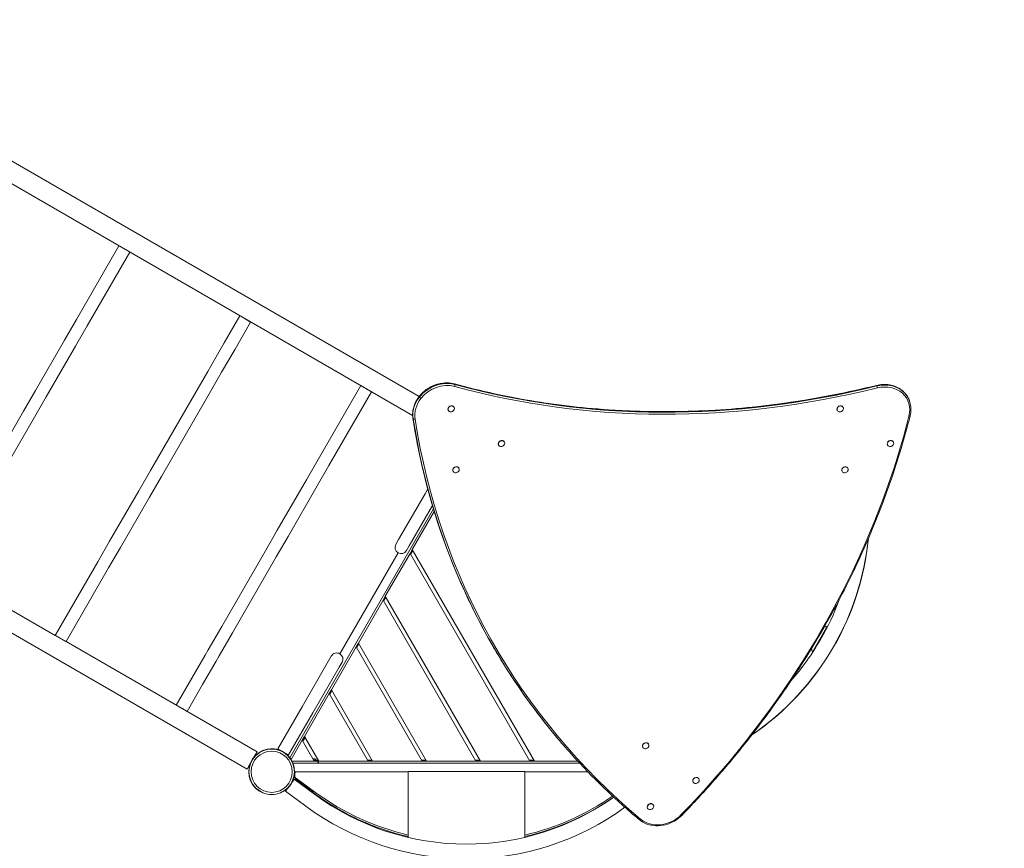
# Model space of a CAD drawing. Units: millimetres. Extents: x -2029 to 8147, y -5165 to 5606.
# Drawn here: x 3084 to 5615, y -1197 to 933 of the extents above; entities that cross this region are included whole.
import ezdxf

# ---------------------------------------------------------------- set-up
doc = ezdxf.new("R2010")
doc.units = ezdxf.units.MM
doc.header["$LTSCALE"] = 0.2
doc.header["$MEASUREMENT"] = 0
doc.header["$PDMODE"] = 1
doc.layers.add('HAGS-Dim Plan', color=7, linetype='Continuous', lineweight=100)
doc.layers.add('HAGS-Plan', color=7, linetype='Continuous')
doc.styles.get("Standard").update_dxf_attribs({"font": 'g13f12d.shx', "height": 300})
doc.dimstyles.new('HAGS - Dim Plan', dxfattribs={"dimtxt": 300, "dimasz": 200, "dimexe": 0.18, "dimexo": 0.0625, "dimgap": 150, "dimtad": 0, "dimlfac": 0.001, "dimrnd": 0.01, "dimzin": 1, "dimdsep": 46, "dimtxsty": 'Standard', "dimblk": 'HAGS - Dim Plan arrow', "dimcen": 0.1, "dimse1": 1, "dimse2": 1, "dimclrd": 1, "dimadec": 0, "dimazin": 0, "dimtfac": 1, "dimtofl": 0, "dimtmove": 0, "dimatfit": 3, "dimfxl": 1, "dimtolj": 1, "dimtzin": 0, "dimarcsym": 0})

# ---------------------------------------------------------------- blocks, each defined once
blk = doc.blocks.new('HAGS - Dim Plan arrow')
at = {"color": 1, "lineweight": 0}
blk.add_lwpolyline([(0, 0, 0, 0.35, 0), (-1, 0, 0.015, 0.015, 0)], format="xyseb", dxfattribs=at)
blk = doc.blocks.new('*D2')
at = {"layer": 'Defpoints', "color": 0, "transparency": 16777216}
for p in [(-69.7, 4931.6), (-69.7, 28), (5375.3, -69.3)]:
    blk.add_point(p, dxfattribs=at)
at = {"layer": 'HAGS-Dim Plan', "color": 1, "lineweight": -2, "transparency": 16777216}
for p, q in [((130.3, 4931.6), (2032.3, 4931.6)), ((5175.3, 4931.6), (3273.2, 4931.6))]:
    blk.add_line(p, q, dxfattribs=at)
at = {"layer": 'HAGS-Dim Plan', "color": 1, "lineweight": -2, "transparency": 16777216, "xscale": 200, "yscale": 200, "zscale": 200, "rotation": 180}
blk.add_blockref('HAGS - Dim Plan arrow', (-69.7, 4931.6), dxfattribs=at)
at = {"layer": 'HAGS-Dim Plan', "color": 1, "lineweight": -2, "transparency": 16777216, "xscale": 200, "yscale": 200, "zscale": 200}
blk.add_blockref('HAGS - Dim Plan arrow', (5375.3, 4931.6), dxfattribs=at)
at = {"layer": 'HAGS-Dim Plan', "color": 0, "transparency": 16777216, "insert": (2652.8, 4931.6), "char_height": 300, "attachment_point": 5}
blk.add_mtext('\\A1;5.45m', dxfattribs=at)
blk = doc.blocks.new('*D4')
at = {"layer": 'Defpoints', "color": 0, "transparency": 16777216}
for p in [(-2029.1, 5409.4), (-2029.1, 0), (6787.6, -134)]:
    blk.add_point(p, dxfattribs=at)
at = {"layer": 'HAGS-Dim Plan', "color": 1, "lineweight": -2, "transparency": 16777216}
for p, q in [((-1829.1, 5409.4), (1775.6, 5409.4)), ((6587.6, 5409.4), (2986.5, 5409.4))]:
    blk.add_line(p, q, dxfattribs=at)
at = {"layer": 'HAGS-Dim Plan', "color": 1, "lineweight": -2, "transparency": 16777216, "xscale": 200, "yscale": 200, "zscale": 200, "rotation": 180}
blk.add_blockref('HAGS - Dim Plan arrow', (-2029.1, 5409.4), dxfattribs=at)
at = {"layer": 'HAGS-Dim Plan', "color": 1, "lineweight": -2, "transparency": 16777216, "xscale": 200, "yscale": 200, "zscale": 200}
blk.add_blockref('HAGS - Dim Plan arrow', (6787.6, 5409.4), dxfattribs=at)
at = {"layer": 'HAGS-Dim Plan', "color": 0, "transparency": 16777216, "insert": (2381, 5409.4), "char_height": 300, "attachment_point": 5}
blk.add_mtext('\\A1;8.85m', dxfattribs=at)
blk = doc.blocks.new('*D3')
at = {"layer": 'Defpoints', "color": 0, "transparency": 16777216}
for p in [(4217.4, 2995.2), (4233.2, -2921.5), (7376.2, -2921.5)]:
    blk.add_point(p, dxfattribs=at)
at = {"layer": 'HAGS-Dim Plan', "color": 1, "lineweight": -2, "transparency": 16777216}
for p, q in [((7376.2, 2795.2), (7376.2, 642.8)), ((7376.2, -2721.5), (7376.2, -569.1))]:
    blk.add_line(p, q, dxfattribs=at)
at = {"layer": 'HAGS-Dim Plan', "color": 1, "lineweight": -2, "transparency": 16777216, "xscale": 200, "yscale": 200, "zscale": 200}
for p, rotation in [((7376.2, 2995.2), 90), ((7376.2, -2921.5), 270)]:
    blk.add_blockref('HAGS - Dim Plan arrow', p, dxfattribs=dict(at, rotation=rotation))
at = {"layer": 'HAGS-Dim Plan', "color": 0, "transparency": 16777216, "insert": (7376.2, 36.9), "char_height": 300, "attachment_point": 5, "rotation": 90}
blk.add_mtext('\\A1;5.92m', dxfattribs=at)
blk = doc.blocks.new('*D5')
at = {"layer": 'Defpoints', "color": 0, "transparency": 16777216}
for p in [(4232.1, 4656.1), (4234.7, -4420.6), (7949.9, -4420.6)]:
    blk.add_point(p, dxfattribs=at)
at = {"layer": 'HAGS-Dim Plan', "color": 1, "lineweight": -2, "transparency": 16777216}
for p, q in [((7949.9, 4456.1), (7949.9, 440.4)), ((7949.9, -4220.6), (7949.9, -722.9))]:
    blk.add_line(p, q, dxfattribs=at)
at = {"layer": 'HAGS-Dim Plan', "color": 1, "lineweight": -2, "transparency": 16777216, "xscale": 200, "yscale": 200, "zscale": 200}
for p, rotation in [((7949.9, 4656.1), 90), ((7949.9, -4420.6), 270)]:
    blk.add_blockref('HAGS - Dim Plan arrow', p, dxfattribs=dict(at, rotation=rotation))
at = {"layer": 'HAGS-Dim Plan', "color": 0, "transparency": 16777216, "insert": (7949.9, -141.2), "char_height": 300, "attachment_point": 5, "rotation": 90}
blk.add_mtext('\\A1;9.10m', dxfattribs=at)

msp = doc.modelspace()

# ---------------------------------------------------------------- linework, layer by layer
at = {"layer": 'HAGS-Plan', "lineweight": 0}
for p, q in [((4111.246, -34.899), (2563.146, 858.897)), ((4094.426, -83.846), (2537.746, 814.903)), ((3229.869, 162.196), (3339.369, 351.855)), ((3257.582, 146.196), (3367.082, 335.855)), ((3339.369, 351.855), (3367.082, 335.855)), ((3229.869, 162.196), (3199.546, 109.674)), ((3610.037, 102.666), (3650.037, 171.948)), ((3637.75, 86.666), (3677.75, 155.948)), ((3663.893, 163.948), (3650.037, 171.948)), ((3677.75, 155.948), (3663.893, 163.948)), ((3227.259, 93.674), (3257.582, 146.196)), ((3199.546, 109.674), (3124.638, -20.07)), ((3610.037, 102.666), (3575.569, 42.965)), ((3227.259, 93.674), (3152.351, -36.07)), ((3603.282, 26.965), (3637.75, 86.666)), ((3567.695, 29.327), (3533.227, -30.374)), ((3567.695, 29.327), (3575.569, 42.965)), ((3595.408, 13.327), (3603.282, 26.965)), ((3560.939, -46.374), (3595.408, 13.327)), ((3124.638, -20.07), (3094.315, -72.592)), ((3851.658, -196.835), (3961.158, -7.175)), ((3879.371, -212.835), (3988.871, -23.175)), ((3961.158, -7.175), (3988.871, -23.175)), ((3122.027, -88.592), (3152.351, -36.07)), ((3420.727, -225.229), (3533.227, -30.374)), ((3448.439, -241.229), (3560.939, -46.374)), ((3668.905, -992.872), (2037.746, -51.122)), ((3094.315, -72.592), (2981.815, -267.447)), ((4186.258, -71.433), (4186.001, -70.987)), ((4200.988, -62.946), (4200.731, -62.5)), ((5186.258, -71.479), (5186.001, -71.033)), ((5200.988, -62.992), (5200.731, -62.546)), ((3122.027, -88.592), (3009.527, -283.447)), ((4330.282, -152.138), (4330.025, -151.691)), ((5330.282, -152.183), (5330.025, -151.737)), ((4315.552, -160.625), (4315.295, -160.178)), ((5315.552, -160.671), (5315.295, -160.224)), ((3851.658, -196.835), (3821.334, -249.356)), ((3420.727, -225.229), (3390.403, -277.751)), ((3849.047, -265.356), (3879.371, -212.835)), ((4198.58, -228.023), (4198.323, -227.576)), ((4213.31, -219.535), (4213.053, -219.089)), ((5198.58, -228.069), (5198.323, -227.622)), ((5213.31, -219.581), (5213.053, -219.135)), ((3418.116, -293.751), (3448.439, -241.229)), ((3821.334, -249.356), (3746.427, -379.1)), ((3315.495, -407.495), (3390.403, -277.751)), ((3849.047, -265.356), (3774.139, -395.1)), ((4126.194, -285.323), (4133.362, -272.909)), ((3343.208, -423.495), (3418.116, -293.751)), ((4126.194, -285.323), (4058.174, -403.139)), ((3175.772, -649.503), (2581.679, -306.503)), ((4148.052, -324.465), (3778.807, -964.016)), ((4085.886, -419.139), (4145.489, -315.904)), ((4150.045, -331.013), (4093.487, -428.975)), ((3746.427, -379.1), (3716.103, -431.622)), ((3743.816, -447.622), (3774.139, -395.1)), ((4058.174, -403.139), (4051.105, -415.382)), ((3315.495, -407.495), (3285.172, -460.017)), ((3312.885, -476.017), (3343.208, -423.495)), ((4078.818, -431.382), (4085.886, -419.139)), ((4093.487, -428.975), (4087.713, -438.975)), ((4407.291, -972.5), (4093.487, -428.975)), ((3716.103, -431.622), (3603.603, -626.478)), ((3743.816, -447.622), (3631.316, -642.478)), ((3907.14, -696.736), (4056.961, -437.238)), ((4087.713, -438.975), (4024.205, -548.975)), ((4087.713, -438.975), (4395.744, -972.5)), ((4094.93, -431.475), (4089.157, -441.475)), ((3285.172, -460.017), (3175.772, -649.503)), ((3312.885, -476.017), (3203.485, -665.503)), ((4024.205, -548.975), (4018.431, -558.975)), ((4019.875, -561.475), (4025.648, -551.475)), ((4268.727, -972.5), (4024.205, -548.975)), ((4018.431, -558.975), (3954.923, -668.975)), ((4018.431, -558.975), (4257.18, -972.5)), ((3603.603, -626.478), (3569.135, -686.178)), ((5158.664, -629.245), (5124.274, -688.81)), ((5158.46, -626.629), (5159.557, -626.271)), ((5160.031, -628.799), (5158.664, -629.245)), ((5159.557, -626.271), (5160.952, -626.978)), ((3203.108, -665.516), (3175.949, -649.836)), ((3596.848, -702.178), (3631.316, -642.478)), ((3694.305, -948.878), (3203.485, -665.503)), ((3949.149, -678.975), (3885.641, -788.975)), ((3954.923, -668.975), (3949.149, -678.975)), ((3949.149, -678.975), (4118.616, -972.5)), ((3950.593, -681.475), (3956.366, -671.475)), ((4130.163, -972.5), (3954.923, -668.975)), ((3561.261, -699.817), (3526.793, -759.517)), ((3569.135, -686.178), (3561.261, -699.817)), ((3596.848, -702.178), (3588.974, -715.817)), ((3885.284, -702.593), (3878.215, -714.836)), ((5122.145, -691.07), (5121.906, -689.941)), ((5123.454, -691.925), (5122.145, -691.07)), ((5124.274, -688.81), (5124.572, -690.217)), ((3554.506, -775.517), (3588.974, -715.817)), ((3878.215, -714.836), (3810.194, -832.651)), ((3837.907, -848.651), (3905.928, -730.836)), ((3905.928, -730.836), (3912.997, -718.593)), ((3526.793, -759.517), (3486.793, -828.799)), ((3554.506, -775.517), (3514.506, -844.799)), ((3879.867, -798.975), (3816.359, -908.975)), ((3885.641, -788.975), (3879.867, -798.975)), ((3879.867, -798.975), (3980.052, -972.5)), ((3881.311, -801.475), (3887.084, -791.475)), ((3991.599, -972.5), (3885.641, -788.975)), ((3486.793, -828.799), (3500.649, -836.799)), ((3810.194, -832.651), (3747.784, -940.75)), ((3500.649, -836.799), (3514.506, -844.799)), ((3837.907, -848.651), (3775.497, -956.75)), ((3816.359, -908.975), (3810.585, -918.975)), ((3853.035, -972.5), (3816.359, -908.975)), ((3810.585, -918.975), (3781.966, -968.544)), ((3810.585, -918.975), (3841.488, -972.5)), ((3812.028, -921.475), (3817.802, -911.475)), ((4700.948, -928.995), (4700.691, -928.548)), ((3686.294, -962.754), (3694.305, -948.878)), ((3747.784, -940.75), (3761.64, -948.75)), ((3761.64, -948.75), (3775.497, -956.75)), ((4686.219, -937.482), (4685.961, -937.035)), ((3668.905, -992.872), (3676.916, -978.996)), ((3784.25, -972.5), (3841.488, -972.5)), ((3786.592, -977.5), (4523.465, -977.5)), ((3838.313, -967), (3843.844, -967)), ((3851.592, -970), (3840.045, -970)), ((3841.488, -972.5), (3853.035, -972.5)), ((3847.051, -970), (3844.197, -967.146)), ((3851.904, -974.854), (3849.551, -972.5)), ((3852.051, -975.207), (3852.051, -977.5)), ((3853.035, -972.5), (3980.052, -972.5)), ((3990.156, -970), (3978.609, -970)), ((3980.052, -972.5), (3991.599, -972.5)), ((3991.599, -972.5), (4118.616, -972.5)), ((4128.72, -970), (4117.173, -970)), ((4118.616, -972.5), (4130.163, -972.5)), ((4130.163, -972.5), (4257.18, -972.5)), ((4267.284, -970), (4255.737, -970)), ((4257.18, -972.5), (4268.727, -972.5)), ((4268.727, -972.5), (4395.744, -972.5)), ((4394.301, -970), (4405.848, -970)), ((4395.744, -972.5), (4407.291, -972.5)), ((4407.291, -972.5), (4518.826, -972.5)), ((4083.123, -1000), (3791.051, -1000)), ((3791.123, -1011.502), (3791.123, -1004.983)), ((3792.123, -1000), (3792.123, -1001.983)), ((4083.123, -998.906), (4083.123, -1168.881)), ((4383.123, -998.906), (4383.123, -1168.377)), ((4544.819, -1000), (4383.123, -1000)), ((3790, -1019.154), (3785.141, -1025.738)), ((3842.3, -1057.751), (3790, -1019.154)), ((3791.183, -1018.8), (3790.602, -1019.598)), ((3843.705, -1057.094), (3791.183, -1018.8)), ((3792.123, -1014.502), (3792.123, -1015.787)), ((3845.473, -1053.67), (3793.178, -1015.542)), ((3836.396, -1049.378), (3794.256, -1019.884)), ((3810.659, -1033), (3812.996, -1033)), ((4815.513, -1026.673), (4815.255, -1026.227)), ((4830.242, -1018.186), (4829.985, -1017.74)), ((3772.295, -1043.144), (3767.435, -1049.729)), ((3819.735, -1088.326), (3767.435, -1049.729)), ((3836.499, -1050.078), (3836.396, -1049.378)), ((3838.105, -1051.27), (3836.499, -1050.078)), ((3838.687, -1050.457), (3838.105, -1051.27)), ((3838.687, -1048.723), (3838.687, -1050.457)), ((4713.27, -1085.584), (4713.013, -1085.138)), ((4698.54, -1094.071), (4698.283, -1093.625))]:
    msp.add_line(p, q, dxfattribs=at)
for radius in [59, 59, 58.336, 58.336, 52.888, 52.888]:
    msp.add_circle((3732.051, -1000), radius, dxfattribs=at)
for centre, radius, start, end in [((4574.71, -331.809), 694.356, 330, 354.230166), ((4575.119, -332.045), 694.356, 330, 354.358358), ((4064.961, -423.382), 16, 150, 240), ((4064.961, -423.382), 16, 240, 330), ((4574.71, -331.809), 656.356, 330, 339.863696), ((5153.502, -611.416), 16, 267.246802, 288.050098), ((4575.119, -332.045), 694.356, 304.22664, 330), ((4574.71, -331.809), 694.356, 304.35268, 330), ((4574.71, -331.809), 656.356, 318.568471, 330), ((3899.14, -710.593), 16, 60, 150), ((3899.14, -710.593), 16, 330, 60), ((5106.253, -693.254), 16, 11.949902, 35.359861), ((3767.288, -946.251), 8.222, 187.352267, 187.496458), ((3767.288, -946.251), 5.222, 222.802315, 234.867311), ((3843.844, -967.5), 0.5, 45, 90), ((3851.551, -975.207), 0.5, 0, 45), ((3796.123, -1004.983), 5, 94.687073, 180), ((3796.123, -1011.502), 5, 180, 233.904358), ((3797.123, -1015.787), 5, 180, 235.010546), ((4232.051, -529.644), 656.356, 233.572112, 270), ((4233.123, -522.983), 661, 233.904358, 256.88367), ((4233.123, -521.983), 658, 233.904358, 256.822794), ((4233.123, -521.983), 658, 283.177206, 304.777563), ((4232.051, -529.644), 694.356, 233.572112, 270), ((4232.051, -529.644), 656.356, 270, 305.312366), ((4233.123, -522.983), 661, 283.11633, 304.899338), ((4232.051, -529.644), 694.356, 270, 306.007201)]:
    msp.add_arc(centre, radius, start, end, dxfattribs=at)
for centre, major_axis, ratio, start_param, end_param in [((4171.685, -72.162), (-69.263, -39.909), 0.8571673, -2.4380757, -1.12828895), ((4171.685, -72.162), (-69.263, -39.909), 0.8571673, -2.4380757, -1.12828895), ((4172.386, -73.379), (-69.263, -39.909), 0.8571673, -2.4380757, -1.12828895), ((4172.386, -73.379), (-69.263, -39.909), 0.8571673, -2.4380757, -1.12828895), ((4173.321, -75.002), (-65.812, -37.92), 0.8571673, -2.4380757, -1.12828895), ((4173.321, -75.002), (-65.812, -37.92), 0.8571673, -2.4380757, -1.12828895), ((4200.938, -6.915), (1.059, 3.857), 0.3927535, -0.27969147, 0), ((4200.938, -6.915), (1.059, 3.857), 0.3927535, -0.27969147, 0), ((4196.989, -16.795), (3.97, 14.465), 0.3927535, -0.37072625, -0.27969147), ((5012.439, 1813.792), (1828.287, 1053.436), 0.8571673, -2.4380757, -1.89448327), ((4196.989, -16.795), (3.97, 14.465), 0.3927535, -0.37072625, -0.27969147), ((5012.439, 1813.792), (1828.287, 1053.436), 0.8571673, -2.4380757, -1.89448327), ((4201.452, -7.807), (1.059, 3.857), 0.3927535, -1.94152258, -0.46176103), ((4201.452, -7.807), (1.059, 3.857), 0.3927535, -1.94152258, -0.46176103), ((5014.075, 1810.953), (1831.739, 1055.425), 0.8571673, -2.4380757, -1.89448327), ((5014.075, 1810.953), (1831.739, 1055.425), 0.8571673, -2.4380757, -1.89448327), ((4196.989, -16.795), (3.97, 14.465), 0.3927535, -0.46176103, -0.37072625), ((5012.789, 1813.184), (1828.234, 1053.405), 0.8571673, -2.4380757, -1.89448327), ((5012.789, 1813.184), (1828.234, 1053.405), 0.8571673, -2.4380757, -1.89448327), ((4196.989, -16.795), (3.97, 14.465), 0.3927535, -0.46176103, -0.37072625), ((5013.14, 1812.575), (1828.287, 1053.436), 0.8571673, -2.4380757, -1.89448327), ((5013.14, 1812.575), (1828.287, 1053.436), 0.8571673, -2.4380757, -1.89448327), ((5287.617, -10.632), (-0.961, 3.883), 0.16381517, -0.42677515, 0), ((5287.617, -10.632), (-0.961, 3.883), 0.16381517, -0.42677515, 0), ((5289.299, -20.532), (-3.605, 14.56), 0.16381517, -0.51780993, -0.42677515), ((5289.299, -20.532), (-3.605, 14.56), 0.16381517, -0.51780993, -0.42677515), ((5289.299, -20.532), (-3.605, 14.56), 0.16381517, -0.60884471, -0.51780993), ((5289.299, -20.532), (-3.605, 14.56), 0.16381517, -0.60884471, -0.51780993), ((5288.131, -11.525), (-0.961, 3.883), 0.16381517, -2.08860626, -0.60884471), ((5288.131, -11.525), (-0.961, 3.883), 0.16381517, -2.08860626, -0.60884471), ((4171.685, -72.162), (-69.263, -39.909), 0.8571673, -1.12828895, -0.32032424), ((4171.685, -72.162), (-69.263, -39.909), 0.8571673, -1.12828895, -0.32032424), ((4172.386, -73.379), (-69.263, -39.909), 0.8571673, -1.12828895, -0.32032424), ((4172.386, -73.379), (-69.263, -39.909), 0.8571673, -1.12828895, -0.32032424), ((4173.321, -75.002), (-65.812, -37.92), 0.8571673, -1.12828895, -0.32032424), ((4173.321, -75.002), (-65.812, -37.92), 0.8571673, -1.12828895, -0.32032424), ((4114.225, -37.584), (-3.154, 2.46), 0.22054274, 0, 0.40640763), ((4114.225, -37.584), (-3.154, 2.46), 0.22054274, 0, 0.40640763), ((4122.782, -43.04), (11.829, -9.224), 0.22054274, -2.73518502, -2.64415024), ((4122.782, -43.04), (11.829, -9.224), 0.22054274, -2.73518502, -2.64415024), ((4122.782, -43.04), (11.829, -9.224), 0.22054274, -2.64415024, -2.55311547), ((4122.782, -43.04), (11.829, -9.224), 0.22054274, -2.64415024, -2.55311547), ((4114.739, -38.476), (3.154, -2.46), 0.22054274, -2.55311547, -1.07335392), ((4114.739, -38.476), (3.154, -2.46), 0.22054274, -2.55311547, -1.07335392), ((4193.366, -66.743), (7.365, 4.244), 0.8571673, 0, 3.14156427), ((4193.623, -67.19), (7.365, 4.244), 0.8571673, -0.00002838, 3.14156427), ((4193.366, -66.743), (-7.365, -4.243), 0.00000608, 0, 0.00002839), ((4193.623, -67.19), (-7.365, -4.244), 0.8571673, -0.00002838, 3.14156427), ((5193.366, -66.789), (7.365, 4.244), 0.8571673, 0.00003836, 3.14159265), ((5193.623, -67.236), (7.365, 4.244), 0.8571673, 0.00003836, 3.14163102), ((5193.623, -67.236), (-7.365, -4.244), 0.8571673, 0.00003836, 3.14163102), ((5193.366, -66.789), (7.365, 4.244), 0.00000822, 0, 0.00003837), ((5369.401, -83.972), (3.878, -0.979), 0.39604976, -1.20405429, 0), ((5369.401, -83.972), (3.878, -0.979), 0.39604976, -1.20405429, 0), ((4322.66, -155.935), (7.365, 4.244), 0.8571673, 0, 3.14156427), ((4322.917, -156.381), (7.365, 4.244), 0.8571673, -0.00002838, 3.14156427), ((5322.66, -155.981), (7.365, 4.244), 0.8571673, 0.00003836, 3.14159265), ((5322.917, -156.427), (7.365, 4.244), 0.8571673, 0.00003836, 3.14163102), ((5322.66, -155.981), (7.365, 4.244), 0.00000822, 0, 0.00003836), ((4322.66, -155.935), (-7.365, -4.243), 0.00000608, 0, 0.00002839), ((4322.917, -156.381), (-7.365, -4.244), 0.8571673, -0.00002838, 3.14156427), ((5322.917, -156.427), (-7.365, -4.244), 0.8571673, 0.00003836, 3.14163102), ((4205.688, -223.333), (7.365, 4.244), 0.8571673, 0, 3.14156427), ((4205.945, -223.779), (7.365, 4.244), 0.8571673, -0.00002838, 3.14156427), ((4205.688, -223.333), (-7.365, -4.243), 0.00000608, 0, 0.00002839), ((4205.945, -223.779), (-7.365, -4.244), 0.8571673, -0.00002838, 3.14156427), ((5205.688, -223.379), (7.365, 4.244), 0.8571673, 0.00003836, 3.14159265), ((5205.945, -223.825), (7.365, 4.244), 0.8571673, 0.00003836, 3.14163102), ((5205.945, -223.825), (-7.365, -4.244), 0.8571673, 0.00003836, 3.14163102), ((5205.688, -223.379), (7.365, 4.244), 0.00000822, 0, 0.00003837), ((4961.29, -905.268), (3.154, -2.46), 0.22054274, -1.07335392, 0), ((4961.29, -905.268), (3.154, -2.46), 0.22054274, -1.07335392, 0), ((4693.326, -932.792), (7.365, 4.244), 0.8571673, 0, 3.14159265), ((4693.583, -933.238), (7.365, 4.244), 0.8571673, 0, 3.14159265), ((4693.583, -933.238), (-7.365, -4.244), 0.8571673, 0, 3.14159265), ((4822.62, -1021.983), (7.365, 4.244), 0.8571673, 0, 3.14159265), ((4822.877, -1022.429), (7.365, 4.244), 0.8571673, 0, 3.14159265), ((4822.877, -1022.429), (-7.365, -4.244), 0.8571673, 0, 3.14159265), ((4705.648, -1089.381), (7.365, 4.244), 0.8571673, 0, 3.14159265), ((4705.905, -1089.827), (7.365, 4.244), 0.8571673, 0, 3.14159265), ((4705.905, -1089.827), (-7.365, -4.244), 0.8571673, 0, 3.14159265), ((4784.132, -1108.421), (2.868, -2.789), 0.16195379, -1.05244, 0), ((4784.132, -1108.421), (2.868, -2.789), 0.16195379, -1.05244, 0)]:
    msp.add_ellipse(centre, major_axis=major_axis, ratio=ratio, start_param=start_param, end_param=end_param, dxfattribs=at)
at = {"layer": 'HAGS-Plan', "lineweight": 0, "extrusion": (2.30493e-16, -6.51824e-18, -1)}
msp.add_ellipse((4172.036, -72.77), major_axis=(69.317, 39.94), ratio=0.8571673, start_param=-2.01330371, end_param=-0.70351695, dxfattribs=at)
msp.add_ellipse((4172.036, -72.77), major_axis=(69.317, 39.94), ratio=0.8571673, start_param=-2.01330371, end_param=-0.70351695, dxfattribs=at)
at = {"layer": 'HAGS-Plan', "lineweight": 0, "extrusion": (2.2371e-16, 3.37337e-17, -1)}
for centre, end_param in [((5297.407, -76.013), -0.15251785), ((5297.407, -76.013), -0.15251785), ((5298.108, -77.23), 0.15251785), ((5298.108, -77.23), 0.15251785)]:
    msp.add_ellipse(centre, major_axis=(69.263, 39.909), ratio=0.8571673, start_param=-1.24710938, end_param=end_param, dxfattribs=at)
at = {"layer": 'HAGS-Plan', "lineweight": 0, "extrusion": (2.23536e-16, 3.37075e-17, -1)}
msp.add_ellipse((5297.757, -76.622), major_axis=(69.317, 39.94), ratio=0.8571673, start_param=-1.24710938, end_param=0, dxfattribs=at)
msp.add_ellipse((5297.757, -76.622), major_axis=(69.317, 39.94), ratio=0.8571673, start_param=-1.24710938, end_param=0, dxfattribs=at)
at = {"layer": 'HAGS-Plan', "lineweight": 0, "extrusion": (2.11898e-16, 3.19526e-17, -1)}
msp.add_ellipse((5299.043, -78.853), major_axis=(65.812, 37.92), ratio=0.8571673, start_param=-1.24710938, end_param=0.6935651, dxfattribs=at)
msp.add_ellipse((5299.043, -78.853), major_axis=(65.812, 37.92), ratio=0.8571673, start_param=-1.24710938, end_param=0.6935651, dxfattribs=at)
at = {"layer": 'HAGS-Plan', "lineweight": 0, "extrusion": (2.23328e-16, 3.45414e-17, -1)}
msp.add_ellipse((4172.036, -72.77), major_axis=(-69.317, -39.94), ratio=0.8571673, start_param=0.32032424, end_param=1.12828895, dxfattribs=at)
msp.add_ellipse((4172.036, -72.77), major_axis=(-69.317, -39.94), ratio=0.8571673, start_param=0.32032424, end_param=1.12828895, dxfattribs=at)
at = {"layer": 'HAGS-Plan', "lineweight": 0, "extrusion": (2.11775e-16, 7.67885e-17, -1)}
msp.add_ellipse((4099.08, -90.552), major_axis=(-3.953, -0.611), ratio=0.48883982, start_param=-0.09595067, end_param=0, dxfattribs=at)
msp.add_ellipse((4099.08, -90.552), major_axis=(-3.953, -0.611), ratio=0.48883982, start_param=-0.09595067, end_param=0, dxfattribs=at)
at = {"layer": 'HAGS-Plan', "lineweight": 0, "extrusion": (1.8919e-16, 1.09009e-16, -1)}
msp.add_ellipse((4109.822, -88.37), major_axis=(-14.824, -2.293), ratio=0.48883982, start_param=-0.18698544, end_param=-0.09595067, dxfattribs=at)
msp.add_ellipse((4109.822, -88.37), major_axis=(-14.824, -2.293), ratio=0.48883982, start_param=-0.18698544, end_param=-0.09595067, dxfattribs=at)
at = {"layer": 'HAGS-Plan', "lineweight": 0, "extrusion": (2.36376e-16, -4.00279e-17, -1)}
msp.add_ellipse((6243.879, 447.419), major_axis=(-1945.152, -1120.772), ratio=0.8571673, start_param=0.15251785, end_param=0.32032424, dxfattribs=at)
msp.add_ellipse((6243.879, 447.419), major_axis=(-1945.152, -1120.772), ratio=0.8571673, start_param=0.15251785, end_param=0.32032424, dxfattribs=at)
at = {"layer": 'HAGS-Plan', "lineweight": 0, "extrusion": (2.29032e-16, -4.40135e-18, -1)}
msp.add_ellipse((6244.229, 446.811), major_axis=(-1945.206, -1120.803), ratio=0.8571673, start_param=0, end_param=0.32032424, dxfattribs=at)
msp.add_ellipse((6244.229, 446.811), major_axis=(-1945.206, -1120.803), ratio=0.8571673, start_param=0, end_param=0.32032424, dxfattribs=at)
at = {"layer": 'HAGS-Plan', "lineweight": 0, "extrusion": (2.46884e-16, -7.98011e-17, -1)}
msp.add_ellipse((4109.822, -88.37), major_axis=(-14.824, -2.293), ratio=0.48883982, start_param=-0.27802022, end_param=-0.18698544, dxfattribs=at)
msp.add_ellipse((4109.822, -88.37), major_axis=(-14.824, -2.293), ratio=0.48883982, start_param=-0.27802022, end_param=-0.18698544, dxfattribs=at)
at = {"layer": 'HAGS-Plan', "lineweight": 0, "extrusion": (2.57209e-16, -1.00583e-16, -1)}
msp.add_ellipse((4099.594, -91.445), major_axis=(-3.953, -0.611), ratio=0.48883982, start_param=-1.75778177, end_param=-0.27802022, dxfattribs=at)
msp.add_ellipse((4099.594, -91.445), major_axis=(-3.953, -0.611), ratio=0.48883982, start_param=-1.75778177, end_param=-0.27802022, dxfattribs=at)
at = {"layer": 'HAGS-Plan', "lineweight": 0, "extrusion": (2.07748e-16, 2.11712e-17, -1)}
msp.add_ellipse((6244.58, 446.202), major_axis=(-1945.152, -1120.772), ratio=0.8571673, start_param=-0.15251785, end_param=0.32032424, dxfattribs=at)
msp.add_ellipse((6244.58, 446.202), major_axis=(-1945.152, -1120.772), ratio=0.8571673, start_param=-0.15251785, end_param=0.32032424, dxfattribs=at)
at = {"layer": 'HAGS-Plan', "lineweight": 0, "extrusion": (1.81966e-16, 3.59422e-17, -1)}
msp.add_ellipse((6245.515, 444.579), major_axis=(-1941.701, -1118.783), ratio=0.8571673, start_param=-0.30444128, end_param=0.32032424, dxfattribs=at)
msp.add_ellipse((6245.515, 444.579), major_axis=(-1941.701, -1118.783), ratio=0.8571673, start_param=-0.30444128, end_param=0.32032424, dxfattribs=at)
at = {"layer": 'HAGS-Plan', "lineweight": 0, "extrusion": (2.16143e-16, 2.39599e-18, -1)}
msp.add_ellipse((3264.254, 117.929), major_axis=(-1941.701, -1118.783), ratio=0.8571673, start_param=-2.44802756, end_param=-2.01330371, dxfattribs=at)
msp.add_ellipse((3264.254, 117.929), major_axis=(-1941.701, -1118.783), ratio=0.8571673, start_param=-2.44802756, end_param=-2.01330371, dxfattribs=at)
at = {"layer": 'HAGS-Plan', "lineweight": 0, "extrusion": (2.49773e-16, -2.98697e-17, -1)}
msp.add_ellipse((3264.254, 117.929), major_axis=(-1941.701, -1118.783), ratio=0.8571673, start_param=-2.01330371, end_param=-1.89067367, dxfattribs=at)
msp.add_ellipse((3264.254, 117.929), major_axis=(-1941.701, -1118.783), ratio=0.8571673, start_param=-2.01330371, end_param=-1.89067367, dxfattribs=at)
at = {"layer": 'HAGS-Plan', "lineweight": 0, "extrusion": (2.5909e-16, -2.05382e-17, -1)}
msp.add_ellipse((4733.612, -1068.58), major_axis=(-65.812, -37.92), ratio=0.8571673, start_param=-1.89067367, end_param=-0.30444128, dxfattribs=at)
msp.add_ellipse((4733.612, -1068.58), major_axis=(-65.812, -37.92), ratio=0.8571673, start_param=-1.89067367, end_param=-0.30444128, dxfattribs=at)
at = {"layer": 'HAGS-Plan', "lineweight": 0, "extrusion": (3.09172e-16, -7.06425e-17, -1)}
msp.add_ellipse((4679.541, -1119.881), major_axis=(-2.567, -3.068), ratio=0.49135383, start_param=-1.39259287, end_param=0, dxfattribs=at)
msp.add_ellipse((4679.541, -1119.881), major_axis=(-2.567, -3.068), ratio=0.49135383, start_param=-1.39259287, end_param=0, dxfattribs=at)
at = {"layer": 'HAGS-Plan', "lineweight": 0}
for points, knots in [([(4201.996, -3.057), (4195.773, -1.349), (4189.217, -0.443), (4175.881, -0.274), (4169.102, -1.012), (4155.767, -4.069), (4149.212, -6.388), (4136.756, -12.45), (4130.855, -16.192), (4120.098, -24.855), (4115.241, -29.774), (4111.07, -35.124)], [3.84510961, 3.84510961, 3.84510961, 3.84510961, 4.10706696, 4.10706696, 4.36902431, 4.36902431, 4.63098166, 4.63098166, 4.89293901, 4.89293901, 5.15489636, 5.15489636, 5.15489636, 5.15489636]), ([(4201.996, -3.057), (4269.798, -21.666), (4339.2, -36.693), (4480.386, -59.405), (4552.17, -67.09), (4697.272, -75.026), (4770.589, -75.277), (4917.892, -68.341), (4991.877, -61.154), (5139.64, -39.425), (5213.418, -24.883), (5286.655, -6.75)], [0.703516954, 0.703516954, 0.703516954, 0.703516954, 0.812235439, 0.812235439, 0.920953925, 0.920953925, 1.02967241, 1.02967241, 1.138390895, 1.138390895, 1.247109381, 1.247109381, 1.247109381, 1.247109381]), ([(5286.655, -6.75), (5292.212, -5.374), (5297.859, -4.546), (5309.072, -4.034), (5314.638, -4.349), (5325.428, -6.117), (5330.652, -7.57), (5340.508, -11.559), (5345.138, -14.094), (5353.573, -20.136), (5357.377, -23.641), (5360.668, -27.548)], [1.89448327, 1.89448327, 1.89448327, 1.89448327, 2.11340158, 2.11340158, 2.33231988, 2.33231988, 2.55123819, 2.55123819, 2.7701565, 2.7701565, 2.9890748, 2.9890748, 2.9890748, 2.9890748]), ([(4111.07, -35.124), (4108.497, -38.424), (4106.184, -41.887), (4102.139, -49.053), (4100.408, -52.755), (4097.575, -60.308), (4096.473, -64.158), (4094.934, -71.908), (4094.496, -75.807), (4094.301, -83.551), (4094.544, -87.397), (4095.127, -91.164)], [5.15489636, 5.15489636, 5.15489636, 5.15489636, 5.3164893, 5.3164893, 5.478082241, 5.478082241, 5.639675182, 5.639675182, 5.801268122, 5.801268122, 5.962861063, 5.962861063, 5.962861063, 5.962861063]), ([(5360.668, -27.548), (5361.149, -28.118), (5361.619, -28.696), (5362.538, -29.869), (5362.987, -30.463), (5363.864, -31.667), (5364.292, -32.277), (5365.125, -33.511), (5365.531, -34.136), (5366.319, -35.399), (5366.702, -36.037), (5367.074, -36.682)], [2.989074801, 2.989074801, 2.989074801, 2.989074801, 3.019578372, 3.019578372, 3.050081942, 3.050081942, 3.080585513, 3.080585513, 3.111089083, 3.111089083, 3.141592654, 3.141592654, 3.141592654, 3.141592654]), ([(5367.074, -36.682), (5367.446, -37.327), (5367.806, -37.979), (5368.503, -39.295), (5368.84, -39.959), (5369.49, -41.299), (5369.803, -41.974), (5370.405, -43.337), (5370.694, -44.023), (5371.247, -45.407), (5371.512, -46.104), (5371.764, -46.805)], [3.141592654, 3.141592654, 3.141592654, 3.141592654, 3.172096224, 3.172096224, 3.202599795, 3.202599795, 3.233103365, 3.233103365, 3.263606935, 3.263606935, 3.294110506, 3.294110506, 3.294110506, 3.294110506]), ([(5371.764, -46.805), (5372.619, -49.181), (5373.326, -51.616), (5374.44, -56.574), (5374.846, -59.097), (5375.353, -64.199), (5375.454, -66.778), (5375.35, -71.962), (5375.146, -74.567), (5374.436, -79.771), (5373.931, -82.37), (5373.279, -84.951)], [3.294110506, 3.294110506, 3.294110506, 3.294110506, 3.402319955, 3.402319955, 3.510529404, 3.510529404, 3.618738853, 3.618738853, 3.726948302, 3.726948302, 3.835157751, 3.835157751, 3.835157751, 3.835157751]), ([(4175.352, -407.031), (4168.031, -386.677), (4161.098, -366.164), (4148.019, -324.838), (4141.871, -304.027), (4130.368, -262.13), (4125.013, -241.044), (4115.1, -198.623), (4110.543, -177.287), (4102.232, -134.389), (4098.477, -112.827), (4095.127, -91.164)], [0.152517852, 0.152517852, 0.152517852, 0.152517852, 0.186079131, 0.186079131, 0.219640409, 0.219640409, 0.253201687, 0.253201687, 0.286762966, 0.286762966, 0.320324244, 0.320324244, 0.320324244, 0.320324244]), ([(5373.279, -84.951), (5358.647, -142.886), (5341.356, -200.56), (5301.584, -314.955), (5279.104, -371.676), (5229.126, -483.734), (5201.629, -539.071), (5141.823, -647.947), (5109.515, -701.484), (5040.334, -806.356), (5003.461, -857.689), (4964.445, -907.728)], [3.835157751, 3.835157751, 3.835157751, 3.835157751, 3.922102521, 3.922102521, 4.009047291, 4.009047291, 4.095992061, 4.095992061, 4.182936831, 4.182936831, 4.269881601, 4.269881601, 4.269881601, 4.269881601]), ([(4299.023, -673.992), (4289.232, -656.998), (4279.742, -639.829), (4261.377, -605.159), (4252.501, -587.658), (4235.371, -552.34), (4227.117, -534.523), (4211.239, -498.59), (4203.615, -480.474), (4189.004, -443.96), (4182.017, -425.562), (4175.352, -407.031)], [6.283185307, 6.283185307, 6.283185307, 6.283185307, 6.313688878, 6.313688878, 6.344192448, 6.344192448, 6.374696019, 6.374696019, 6.405199589, 6.405199589, 6.43570316, 6.43570316, 6.43570316, 6.43570316]), ([(4467.963, -914.871), (4455.274, -899.811), (4442.861, -884.539), (4418.598, -853.586), (4406.748, -837.905), (4383.623, -806.147), (4372.348, -790.071), (4350.384, -757.539), (4339.694, -741.083), (4318.91, -707.807), (4308.815, -690.987), (4299.023, -673.992)], [6.130667455, 6.130667455, 6.130667455, 6.130667455, 6.161171025, 6.161171025, 6.191674596, 6.191674596, 6.222178166, 6.222178166, 6.252681737, 6.252681737, 6.283185307, 6.283185307, 6.283185307, 6.283185307]), ([(4964.445, -907.728), (4953.439, -921.843), (4942.262, -935.855), (4919.575, -963.665), (4908.064, -977.463), (4884.716, -1004.835), (4872.878, -1018.41), (4848.882, -1045.329), (4836.724, -1058.673), (4812.095, -1085.122), (4799.624, -1098.228), (4787, -1111.209)], [4.269881601, 4.269881601, 4.269881601, 4.269881601, 4.294407609, 4.294407609, 4.318933617, 4.318933617, 4.343459625, 4.343459625, 4.367985633, 4.367985633, 4.392511641, 4.392511641, 4.392511641, 4.392511641]), ([(4676.974, -1122.948), (4661.778, -1110.234), (4646.823, -1097.277), (4617.409, -1070.893), (4602.95, -1057.466), (4574.542, -1030.151), (4560.593, -1016.264), (4533.217, -988.045), (4519.79, -973.712), (4493.472, -944.612), (4480.581, -929.846), (4467.963, -914.871)], [5.978744024, 5.978744024, 5.978744024, 5.978744024, 6.00912871, 6.00912871, 6.039513396, 6.039513396, 6.069898082, 6.069898082, 6.100282769, 6.100282769, 6.130667455, 6.130667455, 6.130667455, 6.130667455]), ([(3729.072, -941.075), (3729.952, -940.997), (3730.853, -940.939), (3731.774, -940.904), (3734.895, -940.785), (3738.183, -940.937), (3741.576, -941.442), (3744.97, -941.946), (3748.393, -942.793), (3751.768, -944.011), (3755.144, -945.228), (3758.395, -946.79), (3761.455, -948.663), (3762.824, -949.502), (3764.142, -950.394), (3765.406, -951.333)], [0.338112852, 0.338112852, 0.338112852, 0.338112852, 0.375, 0.375, 0.375, 0.5, 0.5, 0.5, 0.625, 0.625, 0.625, 0.75, 0.75, 0.75, 0.805929955, 0.805929955, 0.805929955, 0.805929955]), ([(3790.107, -1010.795), (3790.101, -1010.824), (3790.067, -1011.007), (3789.966, -1011.513), (3789.924, -1011.72), (3789.821, -1012.21), (3789.76, -1012.492), (3789.613, -1013.136), (3789.531, -1013.488), (3789.39, -1014.058), (3789.34, -1014.255), (3789.261, -1014.562), (3789.221, -1014.718), (3789.171, -1014.905), (3789.146, -1015), (3789.133, -1015.047), (3789.128, -1015.068), (3789.124, -1015.081), (3789.122, -1015.09), (3788.944, -1015.747), (3788.681, -1016.684), (3788.289, -1017.894)], [0, 0, 0, 0, 0.25, 0.25, 0.375, 0.375, 0.5, 0.5, 0.625, 0.625, 0.6875, 0.6875, 0.71875, 0.734375, 0.7421875, 0.74609375, 0.74804687, 0.74804687, 0.75, 0.75, 1, 1, 1, 1]), ([(4787, -1111.209), (4781.215, -1117.159), (4774.529, -1122.36), (4760, -1130.775), (4752.16, -1133.987), (4736.076, -1138.106), (4727.835, -1139.012), (4711.744, -1138.406), (4703.897, -1136.894), (4689.377, -1131.564), (4682.706, -1127.744), (4676.974, -1122.948)], [4.39251164, 4.39251164, 4.39251164, 4.39251164, 4.70975812, 4.70975812, 5.02700459, 5.02700459, 5.34425107, 5.34425107, 5.66149755, 5.66149755, 5.97874402, 5.97874402, 5.97874402, 5.97874402])]:
    msp.add_open_spline(points, degree=3, knots=knots, dxfattribs=at)
for points in [[(3790.057, -1010.786), (3790.073, -1010.789), (3790.09, -1010.792), (3790.107, -1010.795)], [(3788.289, -1017.894), (3788.025, -1018.705), (3787.744, -1019.51), (3787.445, -1020.309)]]:
    msp.add_open_spline(points, degree=3, dxfattribs=at)
msp.add_rational_spline([(4383.123, -998.906), (4383.123, -998.906), (4317.13, -998.906), (4233.123, -998.906), (4149.117, -998.906), (4083.123, -998.906), (4083.123, -998.906)], [0.810216299677, 0.694392811848, 0.757654045289, 1, 0.757654045289, 0.694392811848, 0.810216299677], degree=3, knots=[6.32010844, 6.32010844, 6.32010844, 6.32010844, 7.85398163, 7.85398163, 7.85398163, 9.38785483, 9.38785483, 9.38785483, 9.38785483], dxfattribs=at)

# ---------------------------------------------------------------- dimensions: what is measured, and where the dimension line sits
at = {"layer": 'HAGS-Dim Plan'}
dim = msp.add_linear_dim(base=(-2029.129, 5409.381), p1=(6787.595, -133.975), p2=(-2029.129, 0), text='8.85m', dimstyle='HAGS - Dim Plan', override={"dimrnd": 0.05, "dimpost": 'm'}, dxfattribs=at)
dim.commit()
dim.dimension.update_dxf_attribs({"geometry": '*D4', "text_midpoint": (2381.025, 5409.381), "dimtype": 160})
dim = msp.add_linear_dim(base=(-69.727, 4931.605), p1=(5375.296, -69.283), p2=(-69.727, 27.952), dimstyle='HAGS - Dim Plan', override={"dimpost": 'm'}, dxfattribs=at)
dim.commit()
dim.dimension.update_dxf_attribs({"geometry": '*D2', "text_midpoint": (2652.785, 4931.605), "dimtype": 160})
for base, p1, p2, override, picture, middle in [((7949.89, -4420.615), (4232.13, 4656.051), (4234.688, -4420.615), {"dimrnd": 0.05, "dimpost": 'm'}, '*D5', (7949.89, -141.242)), ((7376.239, -2921.452), (4217.367, 2995.182), (4233.207, -2921.452), {"dimpost": 'm'}, '*D3', (7376.239, 36.865))]:
    dim = msp.add_linear_dim(base=base, p1=p1, p2=p2, angle=90, dimstyle='HAGS - Dim Plan', override=override, dxfattribs=at)
    dim.commit()
    dim.dimension.update_dxf_attribs({"geometry": picture, "text_midpoint": middle, "dimtype": 160})

doc.saveas('drawing.dxf')
